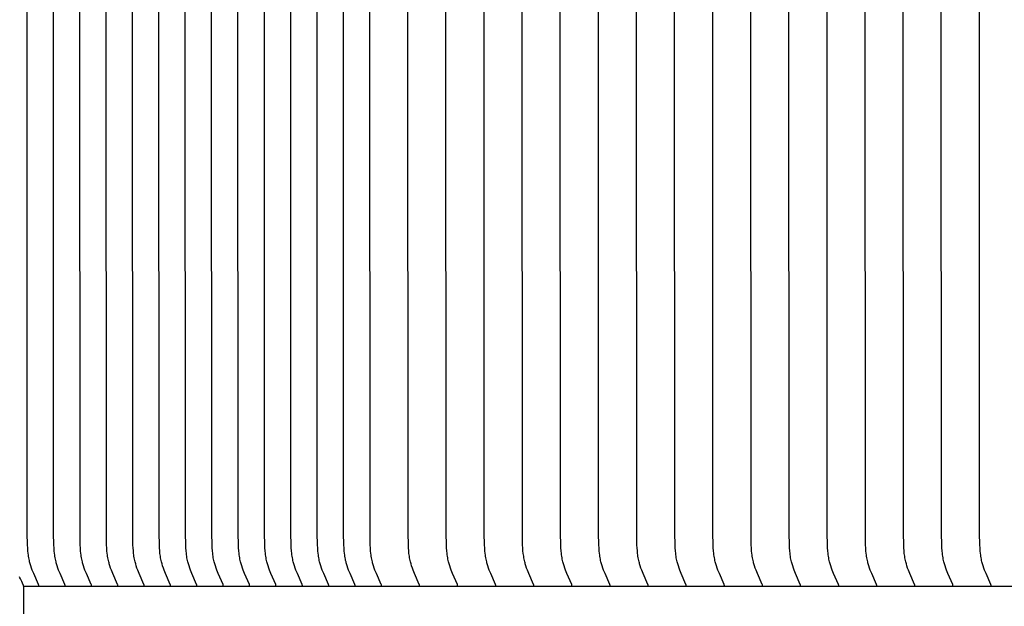
# Model space of a CAD drawing. Units: inches. Extents: x -10.6 to 74, y -5.8 to 19.2.
# Drawn here: x -2.4 to -0.1, y 10 to 11.4 of the extents above; entities that cross this region are included whole.
import ezdxf

# ---------------------------------------------------------------- set-up
doc = ezdxf.new("R2010")
doc.units = ezdxf.units.IN
doc.header["$MEASUREMENT"] = 0
doc.layers.add('Aura Vent', color=250, linetype='Continuous')
doc.layers.add('Dimension (ANSI)', color=5, linetype='Continuous')
doc.styles.add('Arial', font='arial.ttf')
doc.dimstyles.new('Dimensions', dxfattribs={"dimtxt": 0.109375, "dimasz": 0.125, "dimexe": 0.0625, "dimexo": 0.125, "dimgap": 0.09, "dimtad": 0, "dimtih": 1, "dimtoh": 1, "dimzin": 0, "dimdsep": 46, "dimlunit": 5, "dimtxsty": 'Arial', "dimcen": 0, "dimadec": 0, "dimazin": 0, "dimtfac": 1, "dimtofl": 0, "dimtmove": 0, "dimatfit": 3, "dimfxl": 1, "dimfrac": 2, "dimtolj": 1, "dimtzin": 0, "dimarcsym": 0})

# ---------------------------------------------------------------- blocks, each defined once
blk = doc.blocks.new('*D6')
at = {"layer": 'Defpoints', "color": 0, "transparency": 16777216}
for p in [(-7.5702, 15.538), (-2.3739, 15.538), (-2.3739, 10.038)]:
    blk.add_point(p, dxfattribs=at)
at = {"layer": 'Dimension (ANSI)', "color": 0, "lineweight": -2, "transparency": 16777216}
for p, q in [((-2.8739, 15.538), (-7.8202, 15.538)), ((-7.5702, 15.038), (-7.5702, 13.7958)), ((-7.5702, 10.538), (-7.5702, 11.7802)), ((-2.8739, 10.038), (-7.8202, 10.038))]:
    blk.add_line(p, q, dxfattribs=at)
at = {"layer": 'Dimension (ANSI)', "color": 0, "transparency": 16777216}
for points in [[(-7.6536, 15.038), (-7.4869, 15.038), (-7.5702, 15.538)], [(-7.6536, 10.538), (-7.4869, 10.538), (-7.5702, 10.038)]]:
    blk.add_solid(points, dxfattribs=at)
at = {"layer": 'Dimension (ANSI)', "color": 0, "transparency": 16777216, "insert": (-7.5702, 12.788), "char_height": 0.4375, "attachment_point": 5, "style": 'Arial'}
blk.add_mtext('\\A1;*Inner Louvers\\P5 1/2" [14 cm]', dxfattribs=at)

msp = doc.modelspace()

# ---------------------------------------------------------------- linework, layer by layer
at = {"layer": 'Aura Vent', "color": 1}
for points in [[(-2.3387, 10.0395), (-2.3387, 10.0396), (-2.3387, 10.0397), (-2.3387, 10.0398), (-2.3387, 10.0399), (-2.3387, 10.04), (-2.3387, 10.0401), (-2.3387, 10.0402), (-2.3387, 10.0403), (-2.3387, 10.0405), (-2.3387, 10.0406), (-2.3388, 10.0407), (-2.3388, 10.0408), (-2.3388, 10.0409), (-2.3388, 10.041), (-2.3388, 10.0411), (-2.3389, 10.0412), (-2.3389, 10.0413), (-2.339, 10.0415), (-2.3391, 10.0417), (-2.3391, 10.0419), (-2.3393, 10.0423), (-2.3504, 10.0672), (-2.3538, 10.0755), (-2.3555, 10.0803), (-2.3571, 10.0851), (-2.3586, 10.0899), (-2.3593, 10.0923), (-2.3599, 10.0948), (-2.3606, 10.098), (-2.3613, 10.1012), (-2.3619, 10.1044), (-2.3625, 10.1076), (-2.3629, 10.1109), (-2.3633, 10.1142), (-2.364, 10.1207), (-2.3645, 10.1273), (-2.3648, 10.1338), (-2.3653, 10.1623), (-2.3659, 11.3817)], [(-2.2772, 10.0395), (-2.2772, 10.0396), (-2.2772, 10.0397), (-2.2772, 10.0398), (-2.2772, 10.0399), (-2.2772, 10.04), (-2.2772, 10.0401), (-2.2772, 10.0402), (-2.2772, 10.0403), (-2.2772, 10.0405), (-2.2772, 10.0406), (-2.2773, 10.0407), (-2.2773, 10.0408), (-2.2773, 10.0409), (-2.2773, 10.041), (-2.2774, 10.0411), (-2.2774, 10.0412), (-2.2774, 10.0413), (-2.2775, 10.0415), (-2.2776, 10.0417), (-2.2777, 10.0419), (-2.2778, 10.0423), (-2.2889, 10.0672), (-2.2923, 10.0755), (-2.294, 10.0803), (-2.2956, 10.0851), (-2.2971, 10.0899), (-2.2978, 10.0923), (-2.2984, 10.0948), (-2.2992, 10.098), (-2.2998, 10.1012), (-2.3004, 10.1044), (-2.301, 10.1076), (-2.3014, 10.1109), (-2.3018, 10.1142), (-2.3025, 10.1207), (-2.303, 10.1273), (-2.3033, 10.1338), (-2.3039, 10.1623), (-2.3044, 11.3817)], [(-2.2157, 10.0395), (-2.2157, 10.0396), (-2.2157, 10.0397), (-2.2157, 10.0398), (-2.2157, 10.0399), (-2.2157, 10.04), (-2.2157, 10.0401), (-2.2157, 10.0402), (-2.2157, 10.0403), (-2.2157, 10.0405), (-2.2158, 10.0406), (-2.2158, 10.0407), (-2.2158, 10.0408), (-2.2158, 10.0409), (-2.2158, 10.041), (-2.2159, 10.0411), (-2.2159, 10.0412), (-2.2159, 10.0413), (-2.216, 10.0415), (-2.2161, 10.0417), (-2.2162, 10.0419), (-2.2163, 10.0423), (-2.2274, 10.0672), (-2.2308, 10.0755), (-2.2325, 10.0803), (-2.2341, 10.0851), (-2.2356, 10.0899), (-2.2363, 10.0923), (-2.2369, 10.0948), (-2.2377, 10.098), (-2.2383, 10.1012), (-2.2389, 10.1044), (-2.2395, 10.1076), (-2.2399, 10.1109), (-2.2404, 10.1142), (-2.241, 10.1207), (-2.2415, 10.1273), (-2.2418, 10.1338), (-2.2424, 10.1623), (-2.2429, 11.3817)], [(-2.1543, 10.0395), (-2.1542, 10.0396), (-2.1542, 10.0397), (-2.1542, 10.0398), (-2.1542, 10.0399), (-2.1542, 10.04), (-2.1542, 10.0401), (-2.1542, 10.0402), (-2.1542, 10.0403), (-2.1543, 10.0405), (-2.1543, 10.0406), (-2.1543, 10.0407), (-2.1543, 10.0408), (-2.1543, 10.0409), (-2.1543, 10.041), (-2.1544, 10.0411), (-2.1544, 10.0412), (-2.1545, 10.0413), (-2.1545, 10.0415), (-2.1546, 10.0417), (-2.1547, 10.0419), (-2.1548, 10.0423), (-2.166, 10.0672), (-2.1693, 10.0755), (-2.171, 10.0803), (-2.1726, 10.0851), (-2.1741, 10.0899), (-2.1748, 10.0923), (-2.1754, 10.0948), (-2.1762, 10.098), (-2.1769, 10.1012), (-2.1775, 10.1044), (-2.178, 10.1076), (-2.1785, 10.1109), (-2.1789, 10.1142), (-2.1795, 10.1207), (-2.18, 10.1273), (-2.1803, 10.1338), (-2.1809, 10.1623), (-2.1814, 11.3817)], [(-2.0928, 10.0395), (-2.0927, 10.0396), (-2.0927, 10.0397), (-2.0927, 10.0398), (-2.0927, 10.0399), (-2.0927, 10.04), (-2.0927, 10.0401), (-2.0927, 10.0402), (-2.0928, 10.0403), (-2.0928, 10.0405), (-2.0928, 10.0406), (-2.0928, 10.0407), (-2.0928, 10.0408), (-2.0928, 10.0409), (-2.0929, 10.041), (-2.0929, 10.0411), (-2.0929, 10.0412), (-2.093, 10.0413), (-2.093, 10.0415), (-2.0931, 10.0417), (-2.0932, 10.0419), (-2.0933, 10.0423), (-2.1045, 10.0672), (-2.1078, 10.0755), (-2.1095, 10.0803), (-2.1112, 10.0851), (-2.1126, 10.0899), (-2.1133, 10.0923), (-2.1139, 10.0948), (-2.1147, 10.098), (-2.1154, 10.1012), (-2.116, 10.1044), (-2.1165, 10.1076), (-2.117, 10.1109), (-2.1174, 10.1142), (-2.118, 10.1207), (-2.1185, 10.1273), (-2.1189, 10.1338), (-2.1194, 10.1623), (-2.1199, 11.3817)], [(-2.0313, 10.0395), (-2.0313, 10.0396), (-2.0313, 10.0397), (-2.0312, 10.0398), (-2.0312, 10.0399), (-2.0312, 10.04), (-2.0312, 10.0401), (-2.0313, 10.0402), (-2.0313, 10.0403), (-2.0313, 10.0405), (-2.0313, 10.0406), (-2.0313, 10.0407), (-2.0313, 10.0408), (-2.0313, 10.0409), (-2.0314, 10.041), (-2.0314, 10.0411), (-2.0314, 10.0412), (-2.0315, 10.0413), (-2.0315, 10.0415), (-2.0316, 10.0417), (-2.0317, 10.0419), (-2.0319, 10.0423), (-2.043, 10.0672), (-2.0463, 10.0755), (-2.048, 10.0803), (-2.0497, 10.0851), (-2.0511, 10.0899), (-2.0518, 10.0923), (-2.0525, 10.0948), (-2.0532, 10.098), (-2.0539, 10.1012), (-2.0545, 10.1044), (-2.055, 10.1076), (-2.0555, 10.1109), (-2.0559, 10.1142), (-2.0566, 10.1207), (-2.057, 10.1273), (-2.0574, 10.1338), (-2.0579, 10.1623), (-2.0584, 11.3817)], [(-1.9698, 10.0395), (-1.9698, 10.0396), (-1.9698, 10.0397), (-1.9698, 10.0398), (-1.9698, 10.0399), (-1.9698, 10.04), (-1.9698, 10.0401), (-1.9698, 10.0402), (-1.9698, 10.0403), (-1.9698, 10.0405), (-1.9698, 10.0406), (-1.9698, 10.0407), (-1.9698, 10.0408), (-1.9699, 10.0409), (-1.9699, 10.041), (-1.9699, 10.0411), (-1.9699, 10.0412), (-1.97, 10.0413), (-1.9701, 10.0415), (-1.9701, 10.0417), (-1.9702, 10.0419), (-1.9704, 10.0423), (-1.9815, 10.0672), (-1.9848, 10.0755), (-1.9866, 10.0803), (-1.9882, 10.0851), (-1.9897, 10.0899), (-1.9903, 10.0923), (-1.991, 10.0948), (-1.9917, 10.098), (-1.9924, 10.1012), (-1.993, 10.1044), (-1.9935, 10.1076), (-1.994, 10.1109), (-1.9944, 10.1142), (-1.9951, 10.1207), (-1.9955, 10.1273), (-1.9959, 10.1338), (-1.9964, 10.1623), (-1.9969, 11.3817)], [(-1.9083, 10.0395), (-1.9083, 10.0396), (-1.9083, 10.0397), (-1.9083, 10.0398), (-1.9083, 10.0399), (-1.9083, 10.04), (-1.9083, 10.0401), (-1.9083, 10.0402), (-1.9083, 10.0403), (-1.9083, 10.0405), (-1.9083, 10.0406), (-1.9083, 10.0407), (-1.9083, 10.0408), (-1.9084, 10.0409), (-1.9084, 10.041), (-1.9084, 10.0411), (-1.9084, 10.0412), (-1.9085, 10.0413), (-1.9086, 10.0415), (-1.9086, 10.0417), (-1.9087, 10.0419), (-1.9089, 10.0423), (-1.92, 10.0672), (-1.9233, 10.0755), (-1.9251, 10.0803), (-1.9267, 10.0851), (-1.9282, 10.0899), (-1.9288, 10.0923), (-1.9295, 10.0948), (-1.9302, 10.098), (-1.9309, 10.1012), (-1.9315, 10.1044), (-1.932, 10.1076), (-1.9325, 10.1109), (-1.9329, 10.1142), (-1.9336, 10.1207), (-1.9341, 10.1273), (-1.9344, 10.1338), (-1.9349, 10.1623), (-1.9355, 11.3817)], [(-1.8468, 10.0395), (-1.8468, 10.0396), (-1.8468, 10.0397), (-1.8468, 10.0398), (-1.8468, 10.0399), (-1.8468, 10.04), (-1.8468, 10.0401), (-1.8468, 10.0402), (-1.8468, 10.0403), (-1.8468, 10.0405), (-1.8468, 10.0406), (-1.8468, 10.0407), (-1.8469, 10.0408), (-1.8469, 10.0409), (-1.8469, 10.041), (-1.8469, 10.0411), (-1.847, 10.0412), (-1.847, 10.0413), (-1.8471, 10.0415), (-1.8472, 10.0417), (-1.8472, 10.0419), (-1.8474, 10.0423), (-1.8585, 10.0672), (-1.8618, 10.0755), (-1.8636, 10.0803), (-1.8652, 10.0851), (-1.8667, 10.0899), (-1.8674, 10.0923), (-1.868, 10.0948), (-1.8687, 10.098), (-1.8694, 10.1012), (-1.87, 10.1044), (-1.8705, 10.1076), (-1.871, 10.1109), (-1.8714, 10.1142), (-1.8721, 10.1207), (-1.8726, 10.1273), (-1.8729, 10.1338), (-1.8734, 10.1623), (-1.874, 11.3817)], [(-1.7853, 10.0395), (-1.7853, 10.0396), (-1.7853, 10.0397), (-1.7853, 10.0398), (-1.7853, 10.0399), (-1.7853, 10.04), (-1.7853, 10.0401), (-1.7853, 10.0402), (-1.7853, 10.0403), (-1.7853, 10.0405), (-1.7853, 10.0406), (-1.7853, 10.0407), (-1.7854, 10.0408), (-1.7854, 10.0409), (-1.7854, 10.041), (-1.7854, 10.0411), (-1.7855, 10.0412), (-1.7855, 10.0413), (-1.7856, 10.0415), (-1.7857, 10.0417), (-1.7857, 10.0419), (-1.7859, 10.0423), (-1.797, 10.0672), (-1.8003, 10.0755), (-1.8021, 10.0803), (-1.8037, 10.0851), (-1.8052, 10.0899), (-1.8059, 10.0923), (-1.8065, 10.0948), (-1.8072, 10.098), (-1.8079, 10.1012), (-1.8085, 10.1044), (-1.8091, 10.1076), (-1.8095, 10.1109), (-1.8099, 10.1142), (-1.8106, 10.1207), (-1.8111, 10.1273), (-1.8114, 10.1338), (-1.8119, 10.1623), (-1.8125, 11.3817)], [(-1.7238, 10.0395), (-1.7238, 10.0396), (-1.7238, 10.0397), (-1.7238, 10.0398), (-1.7238, 10.0399), (-1.7238, 10.04), (-1.7238, 10.0401), (-1.7238, 10.0402), (-1.7238, 10.0403), (-1.7238, 10.0405), (-1.7238, 10.0406), (-1.7239, 10.0407), (-1.7239, 10.0408), (-1.7239, 10.0409), (-1.7239, 10.041), (-1.7239, 10.0411), (-1.724, 10.0412), (-1.724, 10.0413), (-1.7241, 10.0415), (-1.7242, 10.0417), (-1.7243, 10.0419), (-1.7244, 10.0423), (-1.7355, 10.0672), (-1.7389, 10.0755), (-1.7406, 10.0803), (-1.7422, 10.0851), (-1.7437, 10.0899), (-1.7444, 10.0923), (-1.745, 10.0948), (-1.7458, 10.098), (-1.7464, 10.1012), (-1.747, 10.1044), (-1.7476, 10.1076), (-1.748, 10.1109), (-1.7484, 10.1142), (-1.7491, 10.1207), (-1.7496, 10.1273), (-1.7499, 10.1338), (-1.7505, 10.1623), (-1.751, 11.3817)], [(-1.6623, 10.0395), (-1.6623, 10.0396), (-1.6623, 10.0397), (-1.6623, 10.0398), (-1.6623, 10.0399), (-1.6623, 10.04), (-1.6623, 10.0401), (-1.6623, 10.0402), (-1.6623, 10.0403), (-1.6623, 10.0405), (-1.6624, 10.0406), (-1.6624, 10.0407), (-1.6624, 10.0408), (-1.6624, 10.0409), (-1.6624, 10.041), (-1.6625, 10.0411), (-1.6625, 10.0412), (-1.6625, 10.0413), (-1.6626, 10.0415), (-1.6627, 10.0417), (-1.6628, 10.0419), (-1.6629, 10.0423), (-1.674, 10.0672), (-1.6774, 10.0755), (-1.6791, 10.0803), (-1.6807, 10.0851), (-1.6822, 10.0899), (-1.6829, 10.0923), (-1.6835, 10.0948), (-1.6843, 10.098), (-1.6849, 10.1012), (-1.6855, 10.1044), (-1.6861, 10.1076), (-1.6865, 10.1109), (-1.687, 10.1142), (-1.6876, 10.1207), (-1.6881, 10.1273), (-1.6884, 10.1338), (-1.689, 10.1623), (-1.6895, 11.3817)], [(-1.6008, 10.0395), (-1.6008, 10.0396), (-1.6008, 10.0397), (-1.6008, 10.0398), (-1.6008, 10.0399), (-1.6008, 10.04), (-1.6008, 10.0401), (-1.6008, 10.0402), (-1.6008, 10.0403), (-1.6008, 10.0405), (-1.6009, 10.0406), (-1.6009, 10.0407), (-1.6009, 10.0408), (-1.6009, 10.0409), (-1.6009, 10.041), (-1.601, 10.0411), (-1.601, 10.0412), (-1.6011, 10.0413), (-1.6011, 10.0415), (-1.6012, 10.0417), (-1.6013, 10.0419), (-1.6014, 10.0423), (-1.6126, 10.0672), (-1.6159, 10.0755), (-1.6176, 10.0803), (-1.6192, 10.0851), (-1.6207, 10.0899), (-1.6214, 10.0923), (-1.622, 10.0948), (-1.6228, 10.098), (-1.6235, 10.1012), (-1.6241, 10.1044), (-1.6246, 10.1076), (-1.6251, 10.1109), (-1.6255, 10.1142), (-1.6261, 10.1207), (-1.6266, 10.1273), (-1.6269, 10.1338), (-1.6275, 10.1623), (-1.628, 11.3817)], [(-1.5394, 10.0395), (-1.5393, 10.0396), (-1.5393, 10.0397), (-1.5393, 10.0398), (-1.5393, 10.0399), (-1.5393, 10.04), (-1.5393, 10.0401), (-1.5393, 10.0402), (-1.5393, 10.0403), (-1.5394, 10.0405), (-1.5394, 10.0406), (-1.5394, 10.0407), (-1.5394, 10.0408), (-1.5394, 10.0409), (-1.5395, 10.041), (-1.5395, 10.0411), (-1.5395, 10.0412), (-1.5396, 10.0413), (-1.5396, 10.0415), (-1.5397, 10.0417), (-1.5398, 10.0419), (-1.5399, 10.0423), (-1.5511, 10.0672), (-1.5544, 10.0755), (-1.5561, 10.0803), (-1.5578, 10.0851), (-1.5592, 10.0899), (-1.5599, 10.0923), (-1.5605, 10.0948), (-1.5613, 10.098), (-1.562, 10.1012), (-1.5626, 10.1044), (-1.5631, 10.1076), (-1.5636, 10.1109), (-1.564, 10.1142), (-1.5646, 10.1207), (-1.5651, 10.1273), (-1.5655, 10.1338), (-1.566, 10.1623), (-1.5665, 11.3817)], [(-1.4505, 10.0395), (-1.4505, 10.0396), (-1.4505, 10.0397), (-1.4505, 10.0398), (-1.4505, 10.0399), (-1.4505, 10.04), (-1.4505, 10.0401), (-1.4505, 10.0402), (-1.4505, 10.0403), (-1.4505, 10.0405), (-1.4505, 10.0406), (-1.4505, 10.0407), (-1.4505, 10.0408), (-1.4506, 10.0409), (-1.4506, 10.041), (-1.4506, 10.0411), (-1.4506, 10.0412), (-1.4507, 10.0413), (-1.4508, 10.0415), (-1.4508, 10.0417), (-1.4509, 10.0419), (-1.4511, 10.0423), (-1.4622, 10.0672), (-1.4655, 10.0755), (-1.4673, 10.0803), (-1.4689, 10.0851), (-1.4704, 10.0899), (-1.471, 10.0923), (-1.4717, 10.0948), (-1.4724, 10.098), (-1.4731, 10.1012), (-1.4737, 10.1044), (-1.4742, 10.1076), (-1.4747, 10.1109), (-1.4751, 10.1142), (-1.4758, 10.1207), (-1.4763, 10.1273), (-1.4766, 10.1338), (-1.4771, 10.1623), (-1.4776, 11.3817)], [(-1.3616, 10.0395), (-1.3616, 10.0396), (-1.3616, 10.0397), (-1.3616, 10.0398), (-1.3616, 10.0399), (-1.3616, 10.04), (-1.3616, 10.0401), (-1.3616, 10.0402), (-1.3616, 10.0403), (-1.3616, 10.0405), (-1.3616, 10.0406), (-1.3617, 10.0407), (-1.3617, 10.0408), (-1.3617, 10.0409), (-1.3617, 10.041), (-1.3617, 10.0411), (-1.3618, 10.0412), (-1.3618, 10.0413), (-1.3619, 10.0415), (-1.362, 10.0417), (-1.362, 10.0419), (-1.3622, 10.0423), (-1.3733, 10.0672), (-1.3767, 10.0755), (-1.3784, 10.0803), (-1.38, 10.0851), (-1.3815, 10.0899), (-1.3822, 10.0923), (-1.3828, 10.0948), (-1.3835, 10.098), (-1.3842, 10.1012), (-1.3848, 10.1044), (-1.3854, 10.1076), (-1.3858, 10.1109), (-1.3862, 10.1142), (-1.3869, 10.1207), (-1.3874, 10.1273), (-1.3877, 10.1338), (-1.3883, 10.1623), (-1.3888, 11.3817)], [(-1.2727, 10.0395), (-1.2727, 10.0396), (-1.2727, 10.0397), (-1.2727, 10.0398), (-1.2727, 10.0399), (-1.2727, 10.04), (-1.2727, 10.0401), (-1.2727, 10.0402), (-1.2727, 10.0403), (-1.2727, 10.0405), (-1.2728, 10.0406), (-1.2728, 10.0407), (-1.2728, 10.0408), (-1.2728, 10.0409), (-1.2728, 10.041), (-1.2729, 10.0411), (-1.2729, 10.0412), (-1.273, 10.0413), (-1.273, 10.0415), (-1.2731, 10.0417), (-1.2732, 10.0419), (-1.2733, 10.0423), (-1.2845, 10.0672), (-1.2878, 10.0755), (-1.2895, 10.0803), (-1.2911, 10.0851), (-1.2926, 10.0899), (-1.2933, 10.0923), (-1.2939, 10.0948), (-1.2947, 10.098), (-1.2954, 10.1012), (-1.296, 10.1044), (-1.2965, 10.1076), (-1.297, 10.1109), (-1.2974, 10.1142), (-1.298, 10.1207), (-1.2985, 10.1273), (-1.2988, 10.1338), (-1.2994, 10.1623), (-1.2999, 11.3817)], [(-1.1839, 10.0395), (-1.1839, 10.0396), (-1.1839, 10.0397), (-1.1839, 10.0398), (-1.1838, 10.0399), (-1.1838, 10.04), (-1.1839, 10.0401), (-1.1839, 10.0402), (-1.1839, 10.0403), (-1.1839, 10.0405), (-1.1839, 10.0406), (-1.1839, 10.0407), (-1.1839, 10.0408), (-1.184, 10.0409), (-1.184, 10.041), (-1.184, 10.0411), (-1.184, 10.0412), (-1.1841, 10.0413), (-1.1842, 10.0415), (-1.1842, 10.0417), (-1.1843, 10.0419), (-1.1845, 10.0423), (-1.1956, 10.0672), (-1.1989, 10.0755), (-1.2007, 10.0803), (-1.2023, 10.0851), (-1.2038, 10.0899), (-1.2044, 10.0923), (-1.2051, 10.0948), (-1.2058, 10.098), (-1.2065, 10.1012), (-1.2071, 10.1044), (-1.2076, 10.1076), (-1.2081, 10.1109), (-1.2085, 10.1142), (-1.2092, 10.1207), (-1.2096, 10.1273), (-1.21, 10.1338), (-1.2105, 10.1623), (-1.211, 11.3817)], [(-1.095, 10.0395), (-1.095, 10.0396), (-1.095, 10.0397), (-1.095, 10.0398), (-1.095, 10.0399), (-1.095, 10.04), (-1.095, 10.0401), (-1.095, 10.0402), (-1.095, 10.0403), (-1.095, 10.0405), (-1.095, 10.0406), (-1.095, 10.0407), (-1.0951, 10.0408), (-1.0951, 10.0409), (-1.0951, 10.041), (-1.0951, 10.0411), (-1.0952, 10.0412), (-1.0952, 10.0413), (-1.0953, 10.0415), (-1.0954, 10.0417), (-1.0954, 10.0419), (-1.0956, 10.0423), (-1.1067, 10.0672), (-1.11, 10.0755), (-1.1118, 10.0803), (-1.1134, 10.0851), (-1.1149, 10.0899), (-1.1156, 10.0923), (-1.1162, 10.0948), (-1.1169, 10.098), (-1.1176, 10.1012), (-1.1182, 10.1044), (-1.1187, 10.1076), (-1.1192, 10.1109), (-1.1196, 10.1142), (-1.1203, 10.1207), (-1.1208, 10.1273), (-1.1211, 10.1338), (-1.1216, 10.1623), (-1.1222, 11.3817)], [(-1.0061, 10.0395), (-1.0061, 10.0396), (-1.0061, 10.0397), (-1.0061, 10.0398), (-1.0061, 10.0399), (-1.0061, 10.04), (-1.0061, 10.0401), (-1.0061, 10.0402), (-1.0061, 10.0403), (-1.0061, 10.0405), (-1.0062, 10.0406), (-1.0062, 10.0407), (-1.0062, 10.0408), (-1.0062, 10.0409), (-1.0062, 10.041), (-1.0063, 10.0411), (-1.0063, 10.0412), (-1.0063, 10.0413), (-1.0064, 10.0415), (-1.0065, 10.0417), (-1.0066, 10.0419), (-1.0067, 10.0423), (-1.0178, 10.0672), (-1.0212, 10.0755), (-1.0229, 10.0803), (-1.0245, 10.0851), (-1.026, 10.0899), (-1.0267, 10.0923), (-1.0273, 10.0948), (-1.0281, 10.098), (-1.0287, 10.1012), (-1.0293, 10.1044), (-1.0299, 10.1076), (-1.0303, 10.1109), (-1.0308, 10.1142), (-1.0314, 10.1207), (-1.0319, 10.1273), (-1.0322, 10.1338), (-1.0328, 10.1623), (-1.0333, 11.3817)], [(-0.9173, 10.0395), (-0.9173, 10.0396), (-0.9172, 10.0397), (-0.9172, 10.0398), (-0.9172, 10.0399), (-0.9172, 10.04), (-0.9172, 10.0401), (-0.9172, 10.0402), (-0.9173, 10.0403), (-0.9173, 10.0405), (-0.9173, 10.0406), (-0.9173, 10.0407), (-0.9173, 10.0408), (-0.9173, 10.0409), (-0.9174, 10.041), (-0.9174, 10.0411), (-0.9174, 10.0412), (-0.9175, 10.0413), (-0.9175, 10.0415), (-0.9176, 10.0417), (-0.9177, 10.0419), (-0.9179, 10.0423), (-0.929, 10.0672), (-0.9323, 10.0755), (-0.934, 10.0803), (-0.9357, 10.0851), (-0.9371, 10.0899), (-0.9378, 10.0923), (-0.9384, 10.0948), (-0.9392, 10.098), (-0.9399, 10.1012), (-0.9405, 10.1044), (-0.941, 10.1076), (-0.9415, 10.1109), (-0.9419, 10.1142), (-0.9425, 10.1207), (-0.943, 10.1273), (-0.9434, 10.1338), (-0.9439, 10.1623), (-0.9444, 11.3817)], [(-0.8284, 10.0395), (-0.8284, 10.0396), (-0.8284, 10.0397), (-0.8284, 10.0398), (-0.8284, 10.0399), (-0.8284, 10.04), (-0.8284, 10.0401), (-0.8284, 10.0402), (-0.8284, 10.0403), (-0.8284, 10.0405), (-0.8284, 10.0406), (-0.8284, 10.0407), (-0.8284, 10.0408), (-0.8285, 10.0409), (-0.8285, 10.041), (-0.8285, 10.0411), (-0.8285, 10.0412), (-0.8286, 10.0413), (-0.8287, 10.0415), (-0.8287, 10.0417), (-0.8288, 10.0419), (-0.829, 10.0423), (-0.8401, 10.0672), (-0.8434, 10.0755), (-0.8452, 10.0803), (-0.8468, 10.0851), (-0.8483, 10.0899), (-0.8489, 10.0923), (-0.8496, 10.0948), (-0.8503, 10.098), (-0.851, 10.1012), (-0.8516, 10.1044), (-0.8521, 10.1076), (-0.8526, 10.1109), (-0.853, 10.1142), (-0.8537, 10.1207), (-0.8542, 10.1273), (-0.8545, 10.1338), (-0.855, 10.1623), (-0.8556, 11.3817)], [(-0.7395, 10.0395), (-0.7395, 10.0396), (-0.7395, 10.0397), (-0.7395, 10.0398), (-0.7395, 10.0399), (-0.7395, 10.04), (-0.7395, 10.0401), (-0.7395, 10.0402), (-0.7395, 10.0403), (-0.7395, 10.0405), (-0.7395, 10.0406), (-0.7396, 10.0407), (-0.7396, 10.0408), (-0.7396, 10.0409), (-0.7396, 10.041), (-0.7396, 10.0411), (-0.7397, 10.0412), (-0.7397, 10.0413), (-0.7398, 10.0415), (-0.7399, 10.0417), (-0.74, 10.0419), (-0.7401, 10.0423), (-0.7512, 10.0672), (-0.7546, 10.0755), (-0.7563, 10.0803), (-0.7579, 10.0851), (-0.7594, 10.0899), (-0.7601, 10.0923), (-0.7607, 10.0948), (-0.7615, 10.098), (-0.7621, 10.1012), (-0.7627, 10.1044), (-0.7633, 10.1076), (-0.7637, 10.1109), (-0.7641, 10.1142), (-0.7648, 10.1207), (-0.7653, 10.1273), (-0.7656, 10.1338), (-0.7662, 10.1623), (-0.7667, 11.3817)], [(-0.6507, 10.0395), (-0.6506, 10.0396), (-0.6506, 10.0397), (-0.6506, 10.0398), (-0.6506, 10.0399), (-0.6506, 10.04), (-0.6506, 10.0401), (-0.6506, 10.0402), (-0.6506, 10.0403), (-0.6507, 10.0405), (-0.6507, 10.0406), (-0.6507, 10.0407), (-0.6507, 10.0408), (-0.6507, 10.0409), (-0.6508, 10.041), (-0.6508, 10.0411), (-0.6508, 10.0412), (-0.6509, 10.0413), (-0.6509, 10.0415), (-0.651, 10.0417), (-0.6511, 10.0419), (-0.6512, 10.0423), (-0.6624, 10.0672), (-0.6657, 10.0755), (-0.6674, 10.0803), (-0.6691, 10.0851), (-0.6705, 10.0899), (-0.6712, 10.0923), (-0.6718, 10.0948), (-0.6726, 10.098), (-0.6733, 10.1012), (-0.6739, 10.1044), (-0.6744, 10.1076), (-0.6749, 10.1109), (-0.6753, 10.1142), (-0.6759, 10.1207), (-0.6764, 10.1273), (-0.6767, 10.1338), (-0.6773, 10.1623), (-0.6778, 11.3817)], [(-0.5618, 10.0395), (-0.5618, 10.0396), (-0.5618, 10.0397), (-0.5618, 10.0398), (-0.5618, 10.0399), (-0.5618, 10.04), (-0.5618, 10.0401), (-0.5618, 10.0402), (-0.5618, 10.0403), (-0.5618, 10.0405), (-0.5618, 10.0406), (-0.5618, 10.0407), (-0.5618, 10.0408), (-0.5619, 10.0409), (-0.5619, 10.041), (-0.5619, 10.0411), (-0.5619, 10.0412), (-0.562, 10.0413), (-0.5621, 10.0415), (-0.5621, 10.0417), (-0.5622, 10.0419), (-0.5624, 10.0423), (-0.5735, 10.0672), (-0.5768, 10.0755), (-0.5786, 10.0803), (-0.5802, 10.0851), (-0.5817, 10.0899), (-0.5823, 10.0923), (-0.583, 10.0948), (-0.5837, 10.098), (-0.5844, 10.1012), (-0.585, 10.1044), (-0.5855, 10.1076), (-0.586, 10.1109), (-0.5864, 10.1142), (-0.5871, 10.1207), (-0.5875, 10.1273), (-0.5879, 10.1338), (-0.5884, 10.1623), (-0.5889, 11.3817)], [(-0.4729, 10.0395), (-0.4729, 10.0396), (-0.4729, 10.0397), (-0.4729, 10.0398), (-0.4729, 10.0399), (-0.4729, 10.04), (-0.4729, 10.0401), (-0.4729, 10.0402), (-0.4729, 10.0403), (-0.4729, 10.0405), (-0.4729, 10.0406), (-0.4729, 10.0407), (-0.473, 10.0408), (-0.473, 10.0409), (-0.473, 10.041), (-0.473, 10.0411), (-0.4731, 10.0412), (-0.4731, 10.0413), (-0.4732, 10.0415), (-0.4733, 10.0417), (-0.4733, 10.0419), (-0.4735, 10.0423), (-0.4846, 10.0672), (-0.4879, 10.0755), (-0.4897, 10.0803), (-0.4913, 10.0851), (-0.4928, 10.0899), (-0.4935, 10.0923), (-0.4941, 10.0948), (-0.4948, 10.098), (-0.4955, 10.1012), (-0.4961, 10.1044), (-0.4967, 10.1076), (-0.4971, 10.1109), (-0.4975, 10.1142), (-0.4982, 10.1207), (-0.4987, 10.1273), (-0.499, 10.1338), (-0.4995, 10.1623), (-0.5001, 11.3817)], [(-0.384, 10.0395), (-0.384, 10.0396), (-0.384, 10.0397), (-0.384, 10.0398), (-0.384, 10.0399), (-0.384, 10.04), (-0.384, 10.0401), (-0.384, 10.0402), (-0.384, 10.0403), (-0.384, 10.0405), (-0.3841, 10.0406), (-0.3841, 10.0407), (-0.3841, 10.0408), (-0.3841, 10.0409), (-0.3841, 10.041), (-0.3842, 10.0411), (-0.3842, 10.0412), (-0.3843, 10.0413), (-0.3843, 10.0415), (-0.3844, 10.0417), (-0.3845, 10.0419), (-0.3846, 10.0423), (-0.3957, 10.0672), (-0.3991, 10.0755), (-0.4008, 10.0803), (-0.4024, 10.0851), (-0.4039, 10.0899), (-0.4046, 10.0923), (-0.4052, 10.0948), (-0.406, 10.098), (-0.4066, 10.1012), (-0.4072, 10.1044), (-0.4078, 10.1076), (-0.4083, 10.1109), (-0.4087, 10.1142), (-0.4093, 10.1207), (-0.4098, 10.1273), (-0.4101, 10.1338), (-0.4107, 10.1623), (-0.4112, 11.3817)], [(-0.2952, 10.0395), (-0.2952, 10.0396), (-0.2952, 10.0397), (-0.2951, 10.0398), (-0.2951, 10.0399), (-0.2951, 10.04), (-0.2951, 10.0401), (-0.2952, 10.0402), (-0.2952, 10.0403), (-0.2952, 10.0405), (-0.2952, 10.0406), (-0.2952, 10.0407), (-0.2952, 10.0408), (-0.2952, 10.0409), (-0.2953, 10.041), (-0.2953, 10.0411), (-0.2953, 10.0412), (-0.2954, 10.0413), (-0.2955, 10.0415), (-0.2955, 10.0417), (-0.2956, 10.0419), (-0.2958, 10.0423), (-0.3069, 10.0672), (-0.3102, 10.0755), (-0.312, 10.0803), (-0.3136, 10.0851), (-0.315, 10.0899), (-0.3157, 10.0923), (-0.3164, 10.0948), (-0.3171, 10.098), (-0.3178, 10.1012), (-0.3184, 10.1044), (-0.3189, 10.1076), (-0.3194, 10.1109), (-0.3198, 10.1142), (-0.3205, 10.1207), (-0.3209, 10.1273), (-0.3213, 10.1338), (-0.3218, 10.1623), (-0.3223, 11.3817)], [(-0.2063, 10.0395), (-0.2063, 10.0396), (-0.2063, 10.0397), (-0.2063, 10.0398), (-0.2063, 10.0399), (-0.2063, 10.04), (-0.2063, 10.0401), (-0.2063, 10.0402), (-0.2063, 10.0403), (-0.2063, 10.0405), (-0.2063, 10.0406), (-0.2063, 10.0407), (-0.2064, 10.0408), (-0.2064, 10.0409), (-0.2064, 10.041), (-0.2064, 10.0411), (-0.2065, 10.0412), (-0.2065, 10.0413), (-0.2066, 10.0415), (-0.2067, 10.0417), (-0.2067, 10.0419), (-0.2069, 10.0423), (-0.218, 10.0672), (-0.2213, 10.0755), (-0.2231, 10.0803), (-0.2247, 10.0851), (-0.2262, 10.0899), (-0.2269, 10.0923), (-0.2275, 10.0948), (-0.2282, 10.098), (-0.2289, 10.1012), (-0.2295, 10.1044), (-0.23, 10.1076), (-0.2305, 10.1109), (-0.2309, 10.1142), (-0.2316, 10.1207), (-0.2321, 10.1273), (-0.2324, 10.1338), (-0.2329, 10.1623), (-0.2335, 11.3817)], [(-0.1174, 10.0395), (-0.1174, 10.0396), (-0.1174, 10.0397), (-0.1174, 10.0398), (-0.1174, 10.0399), (-0.1174, 10.04), (-0.1174, 10.0401), (-0.1174, 10.0402), (-0.1174, 10.0403), (-0.1174, 10.0405), (-0.1174, 10.0406), (-0.1175, 10.0407), (-0.1175, 10.0408), (-0.1175, 10.0409), (-0.1175, 10.041), (-0.1176, 10.0411), (-0.1176, 10.0412), (-0.1176, 10.0413), (-0.1177, 10.0415), (-0.1178, 10.0417), (-0.1179, 10.0419), (-0.118, 10.0423), (-0.1291, 10.0672), (-0.1325, 10.0755), (-0.1342, 10.0803), (-0.1358, 10.0851), (-0.1373, 10.0899), (-0.138, 10.0923), (-0.1386, 10.0948), (-0.1394, 10.098), (-0.14, 10.1012), (-0.1406, 10.1044), (-0.1412, 10.1076), (-0.1416, 10.1109), (-0.1421, 10.1142), (-0.1427, 10.1207), (-0.1432, 10.1273), (-0.1435, 10.1338), (-0.1441, 10.1623), (-0.1446, 11.3817)], [(-2.3739, 10.038), (-2.3739, 10.0381), (-2.3739, 10.0382), (-2.3739, 10.0383), (-2.3739, 10.0384), (-2.3739, 10.0385), (-2.3739, 10.0386), (-2.3739, 10.0387), (-2.3739, 10.0388), (-2.3739, 10.039), (-2.3739, 10.0391), (-2.3739, 10.0392), (-2.374, 10.0393), (-2.374, 10.0394), (-2.374, 10.0395), (-2.374, 10.0396), (-2.374, 10.0397), (-2.3741, 10.0399), (-2.3742, 10.04), (-2.3742, 10.0402), (-2.3743, 10.0404), (-2.3745, 10.0408), (-2.3747, 10.0412), (-2.3785, 10.0493), (-2.3805, 10.0534), (-2.3816, 10.0555), (-2.3827, 10.0575), (-2.3839, 10.0596)], [(-2.3739, 10.038), (6.6286, 10.038)]]:
    msp.add_lwpolyline(points, dxfattribs=at)
at = {"layer": 'Aura Vent'}
msp.add_lwpolyline([(-2.3739, 10.038), (-2.3739, 8.04)], dxfattribs=at)

# ---------------------------------------------------------------- dimensions: what is measured, and where the dimension line sits
at = {"layer": 'Dimension (ANSI)', "color": 5}
dim = msp.add_linear_dim(base=(-7.5702, 15.538), p1=(-2.3739, 10.038), p2=(-2.3739, 15.538), angle=90, text='*Inner Louvers\\P<>', dimstyle='Dimensions', override={"dimpost": '"'}, dxfattribs=at)
dim.commit()
dim.dimension.update_dxf_attribs({"geometry": '*D6', "text_midpoint": (-7.5702, 12.788), "dimtype": 160})

doc.saveas('drawing.dxf')
